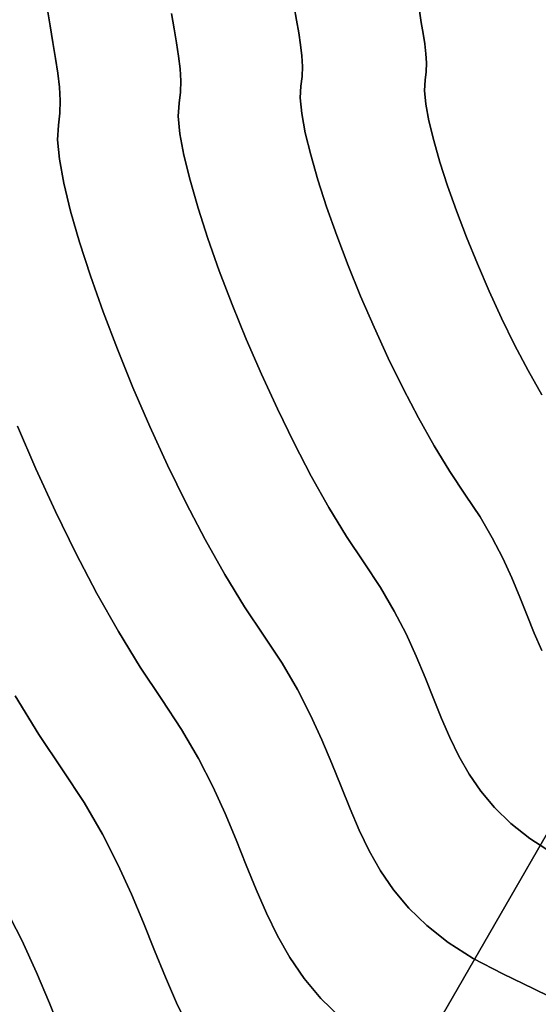
# Model space of a CAD drawing. Extents: x -374 to 415, y -344 to 406.
# Drawn here: x -159 to -89, y -94 to 40 of the extents above; entities that cross this region are included whole.
import ezdxf

# ---------------------------------------------------------------- set-up
doc = ezdxf.new("R2010")
doc.units = 0
doc.layers.add('BAUMSCHEIBEN', color=4, linetype='CONTINUOUS')
doc.layers.add('BEINE_KONNISCH', color=4, linetype='CONTINUOUS')

msp = doc.modelspace()

# ---------------------------------------------------------------- linework, layer by layer
at = {"layer": 'BAUMSCHEIBEN', "color": 0}
for points in [[(-88.228462, -46.037047, 300.669334), (-89.237736, -43.702497, 300.669334), (-90.219585, -41.280793, 300.669334), (-91.228912, -38.770948, 300.669334), (-92.32062, -36.171975, 300.669334), (-93.549613, -33.482886, 300.669334), (-94.970794, -30.702692, 300.669334), (-96.639066, -27.830407, 300.669334), (-98.609333, -24.865043, 300.669334), (-100.757009, -21.667852, 300.669334), (-102.906474, -18.142234, 300.669334), (-105.036078, -14.350418, 300.669334), (-107.124174, -10.354639, 300.669334), (-109.149111, -6.217127, 300.669334), (-111.08924, -2.000114, 300.669334), (-112.922912, 2.234167, 300.669334), (-114.628479, 6.423486, 300.669334), (-116.18429, 10.50561, 300.669334), (-117.568697, 14.418307, 300.669334), (-118.760051, 18.099346, 300.669334), (-119.736703, 21.486495, 300.669334), (-120.477002, 24.517522, 300.669334), (-120.959301, 27.130195, 300.669334), (-121.16195, 29.262282, 300.669334), (-121.0633, 30.851551, 300.669334), (-120.887757, 32.171802, 300.669334), (-120.856982, 33.546812, 300.669334), (-120.945207, 34.989313, 300.669334), (-121.126664, 36.51204, 300.669334), (-121.375582, 38.127727, 300.669334), (-121.666196, 39.849107, 300.669334), (-121.972735, 41.688915, 300.669334)], [(-121.972735, 41.688915, 400.669334), (-121.666196, 39.849107, 400.669334), (-121.375582, 38.127727, 400.669334), (-121.126664, 36.51204, 400.669334), (-120.945207, 34.989313, 400.669334), (-120.856982, 33.546812, 400.669334), (-120.887757, 32.171802, 400.669334), (-121.0633, 30.851551, 400.669334), (-121.16195, 29.262282, 400.669334), (-120.959301, 27.130195, 400.669334), (-120.477002, 24.517522, 400.669334), (-119.736703, 21.486495, 400.669334), (-118.760051, 18.099346, 400.669334), (-117.568697, 14.418307, 400.669334), (-116.18429, 10.50561, 400.669334), (-114.628479, 6.423486, 400.669334), (-112.922912, 2.234167, 400.669334), (-111.08924, -2.000114, 400.669334), (-109.149111, -6.217127, 400.669334), (-107.124174, -10.354639, 400.669334), (-105.036078, -14.350418, 400.669334), (-102.906474, -18.142234, 400.669334), (-100.757009, -21.667852, 400.669334), (-98.609333, -24.865043, 400.669334), (-96.639066, -27.830407, 400.669334), (-94.970794, -30.702692, 400.669334), (-93.549613, -33.482886, 400.669334), (-92.32062, -36.171975, 400.669334), (-91.228912, -38.770948, 400.669334), (-90.219585, -41.280793, 400.669334), (-89.237736, -43.702497, 400.669334), (-88.228462, -46.037047, 400.669334)], [(-85.106844, -94.22128, 300.669334), (-89.277188, -92.176067, 300.669334), (-93.547006, -90.130723, 300.669334), (-97.553506, -88.039625, 300.669334), (-100.976691, -85.849462, 300.669334), (-103.885189, -83.558998, 300.669334), (-106.34763, -81.167001, 300.669334), (-108.432643, -78.672234, 300.669334), (-110.208857, -76.073464, 300.669334), (-111.744902, -73.369456, 300.669334), (-113.109406, -70.558975, 300.669334), (-114.370999, -67.640787, 300.669334), (-115.598311, -64.613658, 300.669334), (-116.859969, -61.476352, 300.669334), (-118.224604, -58.227636, 300.669334), (-119.760845, -54.866274, 300.669334), (-121.537321, -51.391032, 300.669334), (-123.622661, -47.800676, 300.669334), (-126.085495, -44.093971, 300.669334), (-128.77009, -40.097482, 300.669334), (-131.456921, -35.690458, 300.669334), (-134.118927, -30.95069, 300.669334), (-136.729046, -25.955965, 300.669334), (-139.260217, -20.784075, 300.669334), (-141.685379, -15.512809, 300.669334), (-143.977469, -10.219957, 300.669334), (-146.109427, -4.983309, 300.669334), (-148.054192, 0.119346, 300.669334), (-149.784701, 5.010218, 300.669334), (-151.273893, 9.611516, 300.669334), (-152.494707, 13.845452, 300.669334), (-153.420082, 17.634236, 300.669334), (-154.022955, 20.900077, 300.669334), (-154.276266, 23.565186, 300.669334), (-154.152954, 25.551773, 300.669334), (-153.933525, 27.202087, 300.669334), (-153.895057, 28.920848, 300.669334), (-154.005338, 30.723975, 300.669334), (-154.232158, 32.627383, 300.669334), (-154.543307, 34.646992, 300.669334), (-154.906573, 36.798717, 300.669334), (-155.289747, 39.098478, 300.669334), (-155.660618, 41.56219, 300.669334)], [(-155.660618, 41.56219, 400.669334), (-155.289747, 39.098478, 400.669334), (-154.906573, 36.798717, 400.669334), (-154.543307, 34.646992, 400.669334), (-154.232158, 32.627383, 400.669334), (-154.005338, 30.723975, 400.669334), (-153.895057, 28.920848, 400.669334), (-153.933525, 27.202087, 400.669334), (-154.152954, 25.551773, 400.669334), (-154.276266, 23.565186, 400.669334), (-154.022955, 20.900077, 400.669334), (-153.420082, 17.634236, 400.669334), (-152.494707, 13.845452, 400.669334), (-151.273893, 9.611516, 400.669334), (-149.784701, 5.010218, 400.669334), (-148.054192, 0.119346, 400.669334), (-146.109427, -4.983309, 400.669334), (-143.977469, -10.219957, 400.669334), (-141.685379, -15.512809, 400.669334), (-139.260217, -20.784075, 400.669334), (-136.729046, -25.955965, 400.669334), (-134.118927, -30.95069, 400.669334), (-131.456921, -35.690458, 400.669334), (-128.77009, -40.097482, 400.669334), (-126.085495, -44.093971, 400.669334), (-123.622661, -47.800676, 400.669334), (-121.537321, -51.391032, 400.669334), (-119.760845, -54.866274, 400.669334), (-118.224604, -58.227636, 400.669334), (-116.859969, -61.476352, 400.669334), (-115.598311, -64.613658, 400.669334), (-114.370999, -67.640787, 400.669334), (-113.109406, -70.558975, 400.669334), (-111.744902, -73.369456, 400.669334), (-110.208857, -76.073464, 400.669334), (-108.432643, -78.672234, 400.669334), (-106.34763, -81.167001, 400.669334), (-103.885189, -83.558998, 400.669334), (-100.976691, -85.849462, 400.669334), (-97.553506, -88.039625, 400.669334), (-93.547006, -90.130723, 400.669334), (-89.277188, -92.176067, 400.669334), (-85.106844, -94.22128, 400.669334)], [(-86.748673, -73.663363, 300.669334), (-89.829539, -71.692216, 300.669334), (-92.447187, -69.630799, 300.669334), (-94.663384, -67.478001, 300.669334), (-96.539896, -65.232711, 300.669334), (-98.138489, -62.893818, 300.669334), (-99.520929, -60.460211, 300.669334), (-100.748983, -57.930778, 300.669334), (-101.884417, -55.304409, 300.669334), (-102.988997, -52.579993, 300.669334), (-104.12449, -49.756417, 300.669334), (-105.352661, -46.832572, 300.669334), (-106.735278, -43.807347, 300.669334), (-108.334106, -40.679629, 300.669334), (-110.210912, -37.448309, 300.669334), (-112.427462, -34.112274, 300.669334), (-114.843598, -30.515434, 300.669334), (-117.261746, -26.549113, 300.669334), (-119.657551, -22.283321, 300.669334), (-122.006659, -17.788069, 300.669334), (-124.284713, -13.133368, 300.669334), (-126.467358, -8.389229, 300.669334), (-128.53024, -3.625662, 300.669334), (-130.449002, 1.087322, 300.669334), (-132.19929, 5.679711, 300.669334), (-133.756748, 10.081496, 300.669334), (-135.097021, 14.222664, 300.669334), (-136.195754, 18.033207, 300.669334), (-137.028591, 21.443112, 300.669334), (-137.571177, 24.382369, 300.669334), (-137.799157, 26.780967, 300.669334), (-137.688175, 28.568895, 300.669334), (-137.49069, 30.054177, 300.669334), (-137.456069, 31.601063, 300.669334), (-137.555322, 33.223877, 300.669334), (-137.75946, 34.936944, 300.669334), (-138.039493, 36.754592, 300.669334), (-138.366433, 38.691145, 300.669334), (-138.71129, 40.760929, 300.669334)], [(-138.71129, 40.760929, 400.669334), (-138.366433, 38.691145, 400.669334), (-138.039493, 36.754592, 400.669334), (-137.75946, 34.936944, 400.669334), (-137.555322, 33.223877, 400.669334), (-137.456069, 31.601063, 400.669334), (-137.49069, 30.054177, 400.669334), (-137.688175, 28.568895, 400.669334), (-137.799157, 26.780967, 400.669334), (-137.571177, 24.382369, 400.669334), (-137.028591, 21.443112, 400.669334), (-136.195754, 18.033207, 400.669334), (-135.097021, 14.222664, 400.669334), (-133.756748, 10.081496, 400.669334), (-132.19929, 5.679711, 400.669334), (-130.449002, 1.087322, 400.669334), (-128.53024, -3.625662, 400.669334), (-126.467358, -8.389229, 400.669334), (-124.284713, -13.133368, 400.669334), (-122.006659, -17.788069, 400.669334), (-119.657551, -22.283321, 400.669334), (-117.261746, -26.549113, 400.669334), (-114.843598, -30.515434, 400.669334), (-112.427462, -34.112274, 400.669334), (-110.210912, -37.448309, 400.669334), (-108.334106, -40.679629, 400.669334), (-106.735278, -43.807347, 400.669334), (-105.352661, -46.832572, 400.669334), (-104.12449, -49.756417, 400.669334), (-102.988997, -52.579993, 400.669334), (-101.884417, -55.304409, 400.669334), (-100.748983, -57.930778, 400.669334), (-99.520929, -60.460211, 400.669334), (-98.138489, -62.893818, 400.669334), (-96.539896, -65.232711, 400.669334), (-94.663384, -67.478001, 400.669334), (-92.447187, -69.630799, 400.669334), (-89.829539, -71.692216, 400.669334), (-86.748673, -73.663363, 400.669334)], [(-88.231006, -11.204286, 300.669334), (-90.09441, -7.886447, 300.669334), (-91.921493, -4.39014, 300.669334), (-93.693313, -0.769817, 300.669334), (-95.390926, 2.920069, 300.669334), (-96.99539, 6.625065, 300.669334), (-98.48776, 10.290719, 300.669334), (-99.849095, 13.862578, 300.669334), (-101.060452, 17.286188, 300.669334), (-102.102886, 20.507097, 300.669334), (-102.957456, 23.470852, 300.669334), (-103.605218, 26.123, 300.669334), (-104.02723, 28.409089, 300.669334), (-104.204548, 30.274665, 300.669334), (-104.118229, 31.665276, 300.669334), (-103.964629, 32.820496, 300.669334), (-103.937701, 34.023629, 300.669334), (-104.014898, 35.285817, 300.669334), (-104.173672, 36.618204, 300.669334), (-104.391476, 38.03193, 300.669334), (-104.645763, 39.538138, 300.669334), (-104.913984, 41.14797, 300.669334)], [(-104.913984, 41.14797, 400.669334), (-104.645763, 39.538138, 400.669334), (-104.391476, 38.03193, 400.669334), (-104.173672, 36.618204, 400.669334), (-104.014898, 35.285817, 400.669334), (-103.937701, 34.023629, 400.669334), (-103.964629, 32.820496, 400.669334), (-104.118229, 31.665276, 400.669334), (-104.204548, 30.274665, 400.669334), (-104.02723, 28.409089, 400.669334), (-103.605218, 26.123, 400.669334), (-102.957456, 23.470852, 400.669334), (-102.102886, 20.507097, 400.669334), (-101.060452, 17.286188, 400.669334), (-99.849095, 13.862578, 400.669334), (-98.48776, 10.290719, 400.669334), (-96.99539, 6.625065, 400.669334), (-95.390926, 2.920069, 400.669334), (-93.693313, -0.769817, 400.669334), (-91.921493, -4.39014, 400.669334), (-90.09441, -7.886447, 400.669334), (-88.231006, -11.204286, 400.669334)], [(-115.637057, -96.144727, 300.669334), (-118.345742, -93.51353, 300.669334), (-120.639256, -90.769287, 300.669334), (-122.593092, -87.91064, 300.669334), (-124.282741, -84.936231, 300.669334), (-125.783696, -81.844702, 300.669334), (-127.171448, -78.634695, 300.669334), (-128.521491, -75.304853, 300.669334), (-129.909315, -71.853816, 300.669334), (-131.410414, -68.280228, 300.669334), (-133.100279, -64.58273, 300.669334), (-135.054402, -60.759964, 300.669334), (-137.348276, -56.810572, 300.669334), (-140.057393, -52.733197, 300.669334), (-143.010448, -48.337059, 300.669334), (-145.965962, -43.489333, 300.669334), (-148.894169, -38.275588, 300.669334), (-151.7653, -32.781391, 300.669334), (-154.549588, -27.092312, 300.669334), (-157.217266, -21.293919, 300.669334), (-159.738565, -15.471782, 300.669334)], [(-159.738565, -15.471782, 400.669334), (-157.217266, -21.293919, 400.669334), (-154.549588, -27.092312, 400.669334), (-151.7653, -32.781391, 400.669334), (-148.894169, -38.275588, 400.669334), (-145.965962, -43.489333, 400.669334), (-143.010448, -48.337059, 400.669334), (-140.057393, -52.733197, 400.669334), (-137.348276, -56.810572, 400.669334), (-135.054402, -60.759964, 400.669334), (-133.100279, -64.58273, 400.669334), (-131.410414, -68.280228, 400.669334), (-129.909315, -71.853816, 400.669334), (-128.521491, -75.304853, 400.669334), (-127.171448, -78.634695, 400.669334), (-125.783696, -81.844702, 400.669334), (-124.282741, -84.936231, 400.669334), (-122.593092, -87.91064, 400.669334), (-120.639256, -90.769287, 400.669334), (-118.345742, -93.51353, 400.669334), (-115.637057, -96.144727, 400.669334)], [(-136.403279, -97.445636, 300.669334), (-138.040684, -94.073059, 300.669334), (-139.554596, -90.571233, 300.669334), (-141.02737, -86.938678, 300.669334), (-142.54136, -83.173911, 300.669334), (-144.178922, -79.275451, 300.669334), (-146.022411, -75.241817, 300.669334), (-148.154182, -71.071527, 300.669334), (-150.65659, -66.763099, 300.669334), (-153.61199, -62.315053, 300.669334), (-156.833504, -57.519267, 300.669334), (-160.057702, -52.230838, 300.669334)], [(-160.057702, -52.230838, 400.669334), (-156.833504, -57.519267, 400.669334), (-153.61199, -62.315053, 400.669334), (-150.65659, -66.763099, 400.669334), (-148.154182, -71.071527, 400.669334), (-146.022411, -75.241817, 400.669334), (-144.178922, -79.275451, 400.669334), (-142.54136, -83.173911, 400.669334), (-141.02737, -86.938678, 400.669334), (-139.554596, -90.571233, 400.669334), (-138.040684, -94.073059, 400.669334), (-136.403279, -97.445636, 400.669334)], [(-153.715035, -98.229295, 300.669334), (-155.355191, -94.150797, 300.669334), (-157.129216, -89.927466, 300.669334), (-159.12633, -85.557695, 300.669334), (-161.435748, -81.039881, 300.669334)], [(-161.435748, -81.039881, 400.669334), (-159.12633, -85.557695, 400.669334), (-157.129216, -89.927466, 400.669334), (-155.355191, -94.150797, 400.669334), (-153.715035, -98.229295, 400.669334)]]:
    msp.add_polyline3d(points, dxfattribs=at)
for points in [[(-121.666196, 39.849107, 300.669334), (-121.666196, 39.849107, 400.669334), (-121.972735, 41.688915, 400.669334), (-121.972735, 41.688915, 300.669334)], [(-155.289747, 39.098478, 300.669334), (-155.289747, 39.098478, 400.669334), (-155.660618, 41.56219, 400.669334), (-155.660618, 41.56219, 300.669334)], [(-138.366433, 38.691145, 300.669334), (-138.366433, 38.691145, 400.669334), (-138.71129, 40.760929, 400.669334), (-138.71129, 40.760929, 300.669334)], [(-104.645763, 39.538138, 300.669334), (-104.645763, 39.538138, 400.669334), (-104.913984, 41.14797, 400.669334), (-104.913984, 41.14797, 300.669334)], [(-154.906573, 36.798717, 300.669334), (-154.906573, 36.798717, 400.669334), (-155.289747, 39.098478, 400.669334), (-155.289747, 39.098478, 300.669334)], [(-121.375582, 38.127727, 300.669334), (-121.375582, 38.127727, 400.669334), (-121.666196, 39.849107, 400.669334), (-121.666196, 39.849107, 300.669334)], [(-104.391476, 38.03193, 300.669334), (-104.391476, 38.03193, 400.669334), (-104.645763, 39.538138, 400.669334), (-104.645763, 39.538138, 300.669334)], [(-138.039493, 36.754592, 300.669334), (-138.039493, 36.754592, 400.669334), (-138.366433, 38.691145, 400.669334), (-138.366433, 38.691145, 300.669334)], [(-121.126664, 36.51204, 300.669334), (-121.126664, 36.51204, 400.669334), (-121.375582, 38.127727, 400.669334), (-121.375582, 38.127727, 300.669334)], [(-104.173672, 36.618204, 300.669334), (-104.173672, 36.618204, 400.669334), (-104.391476, 38.03193, 400.669334), (-104.391476, 38.03193, 300.669334)], [(-154.543307, 34.646992, 300.669334), (-154.543307, 34.646992, 400.669334), (-154.906573, 36.798717, 400.669334), (-154.906573, 36.798717, 300.669334)], [(-137.75946, 34.936944, 300.669334), (-137.75946, 34.936944, 400.669334), (-138.039493, 36.754592, 400.669334), (-138.039493, 36.754592, 300.669334)], [(-120.945207, 34.989313, 300.669334), (-120.945207, 34.989313, 400.669334), (-121.126664, 36.51204, 400.669334), (-121.126664, 36.51204, 300.669334)], [(-104.014898, 35.285817, 300.669334), (-104.014898, 35.285817, 400.669334), (-104.173672, 36.618204, 400.669334), (-104.173672, 36.618204, 300.669334)], [(-137.555322, 33.223877, 300.669334), (-137.555322, 33.223877, 400.669334), (-137.75946, 34.936944, 400.669334), (-137.75946, 34.936944, 300.669334)], [(-120.856982, 33.546812, 300.669334), (-120.856982, 33.546812, 400.669334), (-120.945207, 34.989313, 400.669334), (-120.945207, 34.989313, 300.669334)], [(-103.937701, 34.023629, 300.669334), (-103.937701, 34.023629, 400.669334), (-104.014898, 35.285817, 400.669334), (-104.014898, 35.285817, 300.669334)], [(-154.232158, 32.627383, 300.669334), (-154.232158, 32.627383, 400.669334), (-154.543307, 34.646992, 400.669334), (-154.543307, 34.646992, 300.669334)], [(-103.964629, 32.820496, 300.669334), (-103.964629, 32.820496, 400.669334), (-103.937701, 34.023629, 400.669334), (-103.937701, 34.023629, 300.669334)], [(-154.005338, 30.723975, 300.669334), (-154.005338, 30.723975, 400.669334), (-154.232158, 32.627383, 400.669334), (-154.232158, 32.627383, 300.669334)], [(-137.456069, 31.601063, 300.669334), (-137.456069, 31.601063, 400.669334), (-137.555322, 33.223877, 400.669334), (-137.555322, 33.223877, 300.669334)], [(-120.887757, 32.171802, 300.669334), (-120.887757, 32.171802, 400.669334), (-120.856982, 33.546812, 400.669334), (-120.856982, 33.546812, 300.669334)], [(-104.118229, 31.665276, 300.669334), (-104.118229, 31.665276, 400.669334), (-103.964629, 32.820496, 400.669334), (-103.964629, 32.820496, 300.669334)], [(-137.49069, 30.054177, 300.669334), (-137.49069, 30.054177, 400.669334), (-137.456069, 31.601063, 400.669334), (-137.456069, 31.601063, 300.669334)], [(-121.0633, 30.851551, 300.669334), (-121.0633, 30.851551, 400.669334), (-120.887757, 32.171802, 400.669334), (-120.887757, 32.171802, 300.669334)], [(-104.204548, 30.274665, 300.669334), (-104.204548, 30.274665, 400.669334), (-104.118229, 31.665276, 400.669334), (-104.118229, 31.665276, 300.669334)], [(-153.895057, 28.920848, 300.669334), (-153.895057, 28.920848, 400.669334), (-154.005338, 30.723975, 400.669334), (-154.005338, 30.723975, 300.669334)], [(-137.688175, 28.568895, 300.669334), (-137.688175, 28.568895, 400.669334), (-137.49069, 30.054177, 400.669334), (-137.49069, 30.054177, 300.669334)], [(-121.16195, 29.262282, 300.669334), (-121.16195, 29.262282, 400.669334), (-121.0633, 30.851551, 400.669334), (-121.0633, 30.851551, 300.669334)], [(-104.02723, 28.409089, 300.669334), (-104.02723, 28.409089, 400.669334), (-104.204548, 30.274665, 400.669334), (-104.204548, 30.274665, 300.669334)], [(-153.933525, 27.202087, 300.669334), (-153.933525, 27.202087, 400.669334), (-153.895057, 28.920848, 400.669334), (-153.895057, 28.920848, 300.669334)], [(-137.799157, 26.780967, 300.669334), (-137.799157, 26.780967, 400.669334), (-137.688175, 28.568895, 400.669334), (-137.688175, 28.568895, 300.669334)], [(-120.959301, 27.130195, 300.669334), (-120.959301, 27.130195, 400.669334), (-121.16195, 29.262282, 400.669334), (-121.16195, 29.262282, 300.669334)], [(-103.605218, 26.123, 300.669334), (-103.605218, 26.123, 400.669334), (-104.02723, 28.409089, 400.669334), (-104.02723, 28.409089, 300.669334)], [(-154.152954, 25.551773, 300.669334), (-154.152954, 25.551773, 400.669334), (-153.933525, 27.202087, 400.669334), (-153.933525, 27.202087, 300.669334)], [(-120.477002, 24.517522, 300.669334), (-120.477002, 24.517522, 400.669334), (-120.959301, 27.130195, 400.669334), (-120.959301, 27.130195, 300.669334)], [(-154.276266, 23.565186, 300.669334), (-154.276266, 23.565186, 400.669334), (-154.152954, 25.551773, 400.669334), (-154.152954, 25.551773, 300.669334)], [(-137.571177, 24.382369, 300.669334), (-137.571177, 24.382369, 400.669334), (-137.799157, 26.780967, 400.669334), (-137.799157, 26.780967, 300.669334)], [(-102.957456, 23.470852, 300.669334), (-102.957456, 23.470852, 400.669334), (-103.605218, 26.123, 400.669334), (-103.605218, 26.123, 300.669334)], [(-137.028591, 21.443112, 300.669334), (-137.028591, 21.443112, 400.669334), (-137.571177, 24.382369, 400.669334), (-137.571177, 24.382369, 300.669334)], [(-119.736703, 21.486495, 300.669334), (-119.736703, 21.486495, 400.669334), (-120.477002, 24.517522, 400.669334), (-120.477002, 24.517522, 300.669334)], [(-154.022955, 20.900077, 300.669334), (-154.022955, 20.900077, 400.669334), (-154.276266, 23.565186, 400.669334), (-154.276266, 23.565186, 300.669334)], [(-102.102886, 20.507097, 300.669334), (-102.102886, 20.507097, 400.669334), (-102.957456, 23.470852, 400.669334), (-102.957456, 23.470852, 300.669334)], [(-118.760051, 18.099346, 300.669334), (-118.760051, 18.099346, 400.669334), (-119.736703, 21.486495, 400.669334), (-119.736703, 21.486495, 300.669334)], [(-153.420082, 17.634236, 300.669334), (-153.420082, 17.634236, 400.669334), (-154.022955, 20.900077, 400.669334), (-154.022955, 20.900077, 300.669334)], [(-136.195754, 18.033207, 300.669334), (-136.195754, 18.033207, 400.669334), (-137.028591, 21.443112, 400.669334), (-137.028591, 21.443112, 300.669334)], [(-101.060452, 17.286188, 300.669334), (-101.060452, 17.286188, 400.669334), (-102.102886, 20.507097, 400.669334), (-102.102886, 20.507097, 300.669334)], [(-152.494707, 13.845452, 300.669334), (-152.494707, 13.845452, 400.669334), (-153.420082, 17.634236, 400.669334), (-153.420082, 17.634236, 300.669334)], [(-135.097021, 14.222664, 300.669334), (-135.097021, 14.222664, 400.669334), (-136.195754, 18.033207, 400.669334), (-136.195754, 18.033207, 300.669334)], [(-117.568697, 14.418307, 300.669334), (-117.568697, 14.418307, 400.669334), (-118.760051, 18.099346, 400.669334), (-118.760051, 18.099346, 300.669334)], [(-99.849095, 13.862578, 300.669334), (-99.849095, 13.862578, 400.669334), (-101.060452, 17.286188, 400.669334), (-101.060452, 17.286188, 300.669334)], [(-151.273893, 9.611516, 300.669334), (-151.273893, 9.611516, 400.669334), (-152.494707, 13.845452, 400.669334), (-152.494707, 13.845452, 300.669334)], [(-133.756748, 10.081496, 300.669334), (-133.756748, 10.081496, 400.669334), (-135.097021, 14.222664, 400.669334), (-135.097021, 14.222664, 300.669334)], [(-116.18429, 10.50561, 300.669334), (-116.18429, 10.50561, 400.669334), (-117.568697, 14.418307, 400.669334), (-117.568697, 14.418307, 300.669334)], [(-98.48776, 10.290719, 300.669334), (-98.48776, 10.290719, 400.669334), (-99.849095, 13.862578, 400.669334), (-99.849095, 13.862578, 300.669334)], [(-149.784701, 5.010218, 300.669334), (-149.784701, 5.010218, 400.669334), (-151.273893, 9.611516, 400.669334), (-151.273893, 9.611516, 300.669334)], [(-132.19929, 5.679711, 300.669334), (-132.19929, 5.679711, 400.669334), (-133.756748, 10.081496, 400.669334), (-133.756748, 10.081496, 300.669334)], [(-114.628479, 6.423486, 300.669334), (-114.628479, 6.423486, 400.669334), (-116.18429, 10.50561, 400.669334), (-116.18429, 10.50561, 300.669334)], [(-96.99539, 6.625065, 300.669334), (-96.99539, 6.625065, 400.669334), (-98.48776, 10.290719, 400.669334), (-98.48776, 10.290719, 300.669334)], [(-130.449002, 1.087322, 300.669334), (-130.449002, 1.087322, 400.669334), (-132.19929, 5.679711, 400.669334), (-132.19929, 5.679711, 300.669334)], [(-112.922912, 2.234167, 300.669334), (-112.922912, 2.234167, 400.669334), (-114.628479, 6.423486, 400.669334), (-114.628479, 6.423486, 300.669334)], [(-95.390926, 2.920069, 300.669334), (-95.390926, 2.920069, 400.669334), (-96.99539, 6.625065, 400.669334), (-96.99539, 6.625065, 300.669334)], [(-148.054192, 0.119346, 300.669334), (-148.054192, 0.119346, 400.669334), (-149.784701, 5.010218, 400.669334), (-149.784701, 5.010218, 300.669334)], [(-93.693313, -0.769817, 300.669334), (-93.693313, -0.769817, 400.669334), (-95.390926, 2.920069, 400.669334), (-95.390926, 2.920069, 300.669334)], [(-111.08924, -2.000114, 300.669334), (-111.08924, -2.000114, 400.669334), (-112.922912, 2.234167, 400.669334), (-112.922912, 2.234167, 300.669334)], [(-146.109427, -4.983309, 300.669334), (-146.109427, -4.983309, 400.669334), (-148.054192, 0.119346, 400.669334), (-148.054192, 0.119346, 300.669334)], [(-128.53024, -3.625662, 300.669334), (-128.53024, -3.625662, 400.669334), (-130.449002, 1.087322, 400.669334), (-130.449002, 1.087322, 300.669334)], [(-91.921493, -4.39014, 300.669334), (-91.921493, -4.39014, 400.669334), (-93.693313, -0.769817, 400.669334), (-93.693313, -0.769817, 300.669334)], [(-109.149111, -6.217127, 300.669334), (-109.149111, -6.217127, 400.669334), (-111.08924, -2.000114, 400.669334), (-111.08924, -2.000114, 300.669334)], [(-126.467358, -8.389229, 300.669334), (-126.467358, -8.389229, 400.669334), (-128.53024, -3.625662, 400.669334), (-128.53024, -3.625662, 300.669334)], [(-143.977469, -10.219957, 300.669334), (-143.977469, -10.219957, 400.669334), (-146.109427, -4.983309, 400.669334), (-146.109427, -4.983309, 300.669334)], [(-90.09441, -7.886447, 300.669334), (-90.09441, -7.886447, 400.669334), (-91.921493, -4.39014, 400.669334), (-91.921493, -4.39014, 300.669334)], [(-107.124174, -10.354639, 300.669334), (-107.124174, -10.354639, 400.669334), (-109.149111, -6.217127, 400.669334), (-109.149111, -6.217127, 300.669334)], [(-88.231006, -11.204286, 300.669334), (-88.231006, -11.204286, 400.669334), (-90.09441, -7.886447, 400.669334), (-90.09441, -7.886447, 300.669334)], [(-124.284713, -13.133368, 300.669334), (-124.284713, -13.133368, 400.669334), (-126.467358, -8.389229, 400.669334), (-126.467358, -8.389229, 300.669334)], [(-141.685379, -15.512809, 300.669334), (-141.685379, -15.512809, 400.669334), (-143.977469, -10.219957, 400.669334), (-143.977469, -10.219957, 300.669334)], [(-105.036078, -14.350418, 300.669334), (-105.036078, -14.350418, 400.669334), (-107.124174, -10.354639, 400.669334), (-107.124174, -10.354639, 300.669334)], [(-122.006659, -17.788069, 300.669334), (-122.006659, -17.788069, 400.669334), (-124.284713, -13.133368, 400.669334), (-124.284713, -13.133368, 300.669334)], [(-102.906474, -18.142234, 300.669334), (-102.906474, -18.142234, 400.669334), (-105.036078, -14.350418, 400.669334), (-105.036078, -14.350418, 300.669334)], [(-157.217266, -21.293919, 300.669334), (-157.217266, -21.293919, 400.669334), (-159.738565, -15.471782, 400.669334), (-159.738565, -15.471782, 300.669334)], [(-139.260217, -20.784075, 300.669334), (-139.260217, -20.784075, 400.669334), (-141.685379, -15.512809, 400.669334), (-141.685379, -15.512809, 300.669334)], [(-119.657551, -22.283321, 300.669334), (-119.657551, -22.283321, 400.669334), (-122.006659, -17.788069, 400.669334), (-122.006659, -17.788069, 300.669334)], [(-100.757009, -21.667852, 300.669334), (-100.757009, -21.667852, 400.669334), (-102.906474, -18.142234, 400.669334), (-102.906474, -18.142234, 300.669334)], [(-154.549588, -27.092312, 300.669334), (-154.549588, -27.092312, 400.669334), (-157.217266, -21.293919, 400.669334), (-157.217266, -21.293919, 300.669334)], [(-136.729046, -25.955965, 300.669334), (-136.729046, -25.955965, 400.669334), (-139.260217, -20.784075, 400.669334), (-139.260217, -20.784075, 300.669334)], [(-117.261746, -26.549113, 300.669334), (-117.261746, -26.549113, 400.669334), (-119.657551, -22.283321, 400.669334), (-119.657551, -22.283321, 300.669334)], [(-98.609333, -24.865043, 300.669334), (-98.609333, -24.865043, 400.669334), (-100.757009, -21.667852, 400.669334), (-100.757009, -21.667852, 300.669334)], [(-96.639066, -27.830407, 300.669334), (-96.639066, -27.830407, 400.669334), (-98.609333, -24.865043, 400.669334), (-98.609333, -24.865043, 300.669334)], [(-134.118927, -30.95069, 300.669334), (-134.118927, -30.95069, 400.669334), (-136.729046, -25.955965, 400.669334), (-136.729046, -25.955965, 300.669334)], [(-114.843598, -30.515434, 300.669334), (-114.843598, -30.515434, 400.669334), (-117.261746, -26.549113, 400.669334), (-117.261746, -26.549113, 300.669334)], [(-151.7653, -32.781391, 300.669334), (-151.7653, -32.781391, 400.669334), (-154.549588, -27.092312, 400.669334), (-154.549588, -27.092312, 300.669334)], [(-94.970794, -30.702692, 300.669334), (-94.970794, -30.702692, 400.669334), (-96.639066, -27.830407, 400.669334), (-96.639066, -27.830407, 300.669334)], [(-112.427462, -34.112274, 300.669334), (-112.427462, -34.112274, 400.669334), (-114.843598, -30.515434, 400.669334), (-114.843598, -30.515434, 300.669334)], [(-93.549613, -33.482886, 300.669334), (-93.549613, -33.482886, 400.669334), (-94.970794, -30.702692, 400.669334), (-94.970794, -30.702692, 300.669334)], [(-131.456921, -35.690458, 300.669334), (-131.456921, -35.690458, 400.669334), (-134.118927, -30.95069, 400.669334), (-134.118927, -30.95069, 300.669334)], [(-148.894169, -38.275588, 300.669334), (-148.894169, -38.275588, 400.669334), (-151.7653, -32.781391, 400.669334), (-151.7653, -32.781391, 300.669334)], [(-92.32062, -36.171975, 300.669334), (-92.32062, -36.171975, 400.669334), (-93.549613, -33.482886, 400.669334), (-93.549613, -33.482886, 300.669334)], [(-110.210912, -37.448309, 300.669334), (-110.210912, -37.448309, 400.669334), (-112.427462, -34.112274, 400.669334), (-112.427462, -34.112274, 300.669334)], [(-128.77009, -40.097482, 300.669334), (-128.77009, -40.097482, 400.669334), (-131.456921, -35.690458, 400.669334), (-131.456921, -35.690458, 300.669334)], [(-91.228912, -38.770948, 300.669334), (-91.228912, -38.770948, 400.669334), (-92.32062, -36.171975, 400.669334), (-92.32062, -36.171975, 300.669334)], [(-108.334106, -40.679629, 300.669334), (-108.334106, -40.679629, 400.669334), (-110.210912, -37.448309, 400.669334), (-110.210912, -37.448309, 300.669334)], [(-145.965962, -43.489333, 300.669334), (-145.965962, -43.489333, 400.669334), (-148.894169, -38.275588, 400.669334), (-148.894169, -38.275588, 300.669334)], [(-90.219585, -41.280793, 300.669334), (-90.219585, -41.280793, 400.669334), (-91.228912, -38.770948, 400.669334), (-91.228912, -38.770948, 300.669334)], [(-126.085495, -44.093971, 300.669334), (-126.085495, -44.093971, 400.669334), (-128.77009, -40.097482, 400.669334), (-128.77009, -40.097482, 300.669334)], [(-106.735278, -43.807347, 300.669334), (-106.735278, -43.807347, 400.669334), (-108.334106, -40.679629, 400.669334), (-108.334106, -40.679629, 300.669334)], [(-89.237736, -43.702497, 300.669334), (-89.237736, -43.702497, 400.669334), (-90.219585, -41.280793, 400.669334), (-90.219585, -41.280793, 300.669334)], [(-143.010448, -48.337059, 300.669334), (-143.010448, -48.337059, 400.669334), (-145.965962, -43.489333, 400.669334), (-145.965962, -43.489333, 300.669334)], [(-123.622661, -47.800676, 300.669334), (-123.622661, -47.800676, 400.669334), (-126.085495, -44.093971, 400.669334), (-126.085495, -44.093971, 300.669334)], [(-105.352661, -46.832572, 300.669334), (-105.352661, -46.832572, 400.669334), (-106.735278, -43.807347, 400.669334), (-106.735278, -43.807347, 300.669334)], [(-88.228462, -46.037047, 300.669334), (-88.228462, -46.037047, 400.669334), (-89.237736, -43.702497, 400.669334), (-89.237736, -43.702497, 300.669334)], [(-104.12449, -49.756417, 300.669334), (-104.12449, -49.756417, 400.669334), (-105.352661, -46.832572, 400.669334), (-105.352661, -46.832572, 300.669334)], [(-121.537321, -51.391032, 300.669334), (-121.537321, -51.391032, 400.669334), (-123.622661, -47.800676, 400.669334), (-123.622661, -47.800676, 300.669334)], [(-140.057393, -52.733197, 300.669334), (-140.057393, -52.733197, 400.669334), (-143.010448, -48.337059, 400.669334), (-143.010448, -48.337059, 300.669334)], [(-102.988997, -52.579993, 300.669334), (-102.988997, -52.579993, 400.669334), (-104.12449, -49.756417, 400.669334), (-104.12449, -49.756417, 300.669334)], [(-156.833504, -57.519267, 300.669334), (-156.833504, -57.519267, 400.669334), (-160.057702, -52.230838, 400.669334), (-160.057702, -52.230838, 300.669334)], [(-119.760845, -54.866274, 300.669334), (-119.760845, -54.866274, 400.669334), (-121.537321, -51.391032, 400.669334), (-121.537321, -51.391032, 300.669334)], [(-137.348276, -56.810572, 300.669334), (-137.348276, -56.810572, 400.669334), (-140.057393, -52.733197, 400.669334), (-140.057393, -52.733197, 300.669334)], [(-101.884417, -55.304409, 300.669334), (-101.884417, -55.304409, 400.669334), (-102.988997, -52.579993, 400.669334), (-102.988997, -52.579993, 300.669334)], [(-118.224604, -58.227636, 300.669334), (-118.224604, -58.227636, 400.669334), (-119.760845, -54.866274, 400.669334), (-119.760845, -54.866274, 300.669334)], [(-100.748983, -57.930778, 300.669334), (-100.748983, -57.930778, 400.669334), (-101.884417, -55.304409, 400.669334), (-101.884417, -55.304409, 300.669334)], [(-153.61199, -62.315053, 300.669334), (-153.61199, -62.315053, 400.669334), (-156.833504, -57.519267, 400.669334), (-156.833504, -57.519267, 300.669334)], [(-135.054402, -60.759964, 300.669334), (-135.054402, -60.759964, 400.669334), (-137.348276, -56.810572, 400.669334), (-137.348276, -56.810572, 300.669334)], [(-116.859969, -61.476352, 300.669334), (-116.859969, -61.476352, 400.669334), (-118.224604, -58.227636, 400.669334), (-118.224604, -58.227636, 300.669334)], [(-99.520929, -60.460211, 300.669334), (-99.520929, -60.460211, 400.669334), (-100.748983, -57.930778, 400.669334), (-100.748983, -57.930778, 300.669334)], [(-133.100279, -64.58273, 300.669334), (-133.100279, -64.58273, 400.669334), (-135.054402, -60.759964, 400.669334), (-135.054402, -60.759964, 300.669334)], [(-115.598311, -64.613658, 300.669334), (-115.598311, -64.613658, 400.669334), (-116.859969, -61.476352, 400.669334), (-116.859969, -61.476352, 300.669334)], [(-98.138489, -62.893818, 300.669334), (-98.138489, -62.893818, 400.669334), (-99.520929, -60.460211, 400.669334), (-99.520929, -60.460211, 300.669334)], [(-150.65659, -66.763099, 300.669334), (-150.65659, -66.763099, 400.669334), (-153.61199, -62.315053, 400.669334), (-153.61199, -62.315053, 300.669334)], [(-96.539896, -65.232711, 300.669334), (-96.539896, -65.232711, 400.669334), (-98.138489, -62.893818, 400.669334), (-98.138489, -62.893818, 300.669334)], [(-131.410414, -68.280228, 300.669334), (-131.410414, -68.280228, 400.669334), (-133.100279, -64.58273, 400.669334), (-133.100279, -64.58273, 300.669334)], [(-114.370999, -67.640787, 300.669334), (-114.370999, -67.640787, 400.669334), (-115.598311, -64.613658, 400.669334), (-115.598311, -64.613658, 300.669334)], [(-94.663384, -67.478001, 300.669334), (-94.663384, -67.478001, 400.669334), (-96.539896, -65.232711, 400.669334), (-96.539896, -65.232711, 300.669334)], [(-148.154182, -71.071527, 300.669334), (-148.154182, -71.071527, 400.669334), (-150.65659, -66.763099, 400.669334), (-150.65659, -66.763099, 300.669334)], [(-129.909315, -71.853816, 300.669334), (-129.909315, -71.853816, 400.669334), (-131.410414, -68.280228, 400.669334), (-131.410414, -68.280228, 300.669334)], [(-113.109406, -70.558975, 300.669334), (-113.109406, -70.558975, 400.669334), (-114.370999, -67.640787, 400.669334), (-114.370999, -67.640787, 300.669334)], [(-92.447187, -69.630799, 300.669334), (-92.447187, -69.630799, 400.669334), (-94.663384, -67.478001, 400.669334), (-94.663384, -67.478001, 300.669334)], [(-89.829539, -71.692216, 300.669334), (-89.829539, -71.692216, 400.669334), (-92.447187, -69.630799, 400.669334), (-92.447187, -69.630799, 300.669334)], [(-146.022411, -75.241817, 300.669334), (-146.022411, -75.241817, 400.669334), (-148.154182, -71.071527, 400.669334), (-148.154182, -71.071527, 300.669334)], [(-111.744902, -73.369456, 300.669334), (-111.744902, -73.369456, 400.669334), (-113.109406, -70.558975, 400.669334), (-113.109406, -70.558975, 300.669334)], [(-128.521491, -75.304853, 300.669334), (-128.521491, -75.304853, 400.669334), (-129.909315, -71.853816, 400.669334), (-129.909315, -71.853816, 300.669334)], [(-86.748673, -73.663363, 300.669334), (-86.748673, -73.663363, 400.669334), (-89.829539, -71.692216, 400.669334), (-89.829539, -71.692216, 300.669334)], [(-110.208857, -76.073464, 300.669334), (-110.208857, -76.073464, 400.669334), (-111.744902, -73.369456, 400.669334), (-111.744902, -73.369456, 300.669334)], [(-144.178922, -79.275451, 300.669334), (-144.178922, -79.275451, 400.669334), (-146.022411, -75.241817, 400.669334), (-146.022411, -75.241817, 300.669334)], [(-127.171448, -78.634695, 300.669334), (-127.171448, -78.634695, 400.669334), (-128.521491, -75.304853, 400.669334), (-128.521491, -75.304853, 300.669334)], [(-108.432643, -78.672234, 300.669334), (-108.432643, -78.672234, 400.669334), (-110.208857, -76.073464, 400.669334), (-110.208857, -76.073464, 300.669334)], [(-125.783696, -81.844702, 300.669334), (-125.783696, -81.844702, 400.669334), (-127.171448, -78.634695, 400.669334), (-127.171448, -78.634695, 300.669334)], [(-106.34763, -81.167001, 300.669334), (-106.34763, -81.167001, 400.669334), (-108.432643, -78.672234, 400.669334), (-108.432643, -78.672234, 300.669334)], [(-142.54136, -83.173911, 300.669334), (-142.54136, -83.173911, 400.669334), (-144.178922, -79.275451, 400.669334), (-144.178922, -79.275451, 300.669334)], [(-159.12633, -85.557695, 300.669334), (-159.12633, -85.557695, 400.669334), (-161.435748, -81.039881, 400.669334), (-161.435748, -81.039881, 300.669334)], [(-124.282741, -84.936231, 300.669334), (-124.282741, -84.936231, 400.669334), (-125.783696, -81.844702, 400.669334), (-125.783696, -81.844702, 300.669334)], [(-103.885189, -83.558998, 300.669334), (-103.885189, -83.558998, 400.669334), (-106.34763, -81.167001, 400.669334), (-106.34763, -81.167001, 300.669334)], [(-141.02737, -86.938678, 300.669334), (-141.02737, -86.938678, 400.669334), (-142.54136, -83.173911, 400.669334), (-142.54136, -83.173911, 300.669334)], [(-100.976691, -85.849462, 300.669334), (-100.976691, -85.849462, 400.669334), (-103.885189, -83.558998, 400.669334), (-103.885189, -83.558998, 300.669334)], [(-157.129216, -89.927466, 300.669334), (-157.129216, -89.927466, 400.669334), (-159.12633, -85.557695, 400.669334), (-159.12633, -85.557695, 300.669334)], [(-122.593092, -87.91064, 300.669334), (-122.593092, -87.91064, 400.669334), (-124.282741, -84.936231, 400.669334), (-124.282741, -84.936231, 300.669334)], [(-97.553506, -88.039625, 300.669334), (-97.553506, -88.039625, 400.669334), (-100.976691, -85.849462, 400.669334), (-100.976691, -85.849462, 300.669334)], [(-139.554596, -90.571233, 300.669334), (-139.554596, -90.571233, 400.669334), (-141.02737, -86.938678, 400.669334), (-141.02737, -86.938678, 300.669334)], [(-120.639256, -90.769287, 300.669334), (-120.639256, -90.769287, 400.669334), (-122.593092, -87.91064, 400.669334), (-122.593092, -87.91064, 300.669334)], [(-93.547006, -90.130723, 300.669334), (-93.547006, -90.130723, 400.669334), (-97.553506, -88.039625, 400.669334), (-97.553506, -88.039625, 300.669334)], [(-155.355191, -94.150797, 300.669334), (-155.355191, -94.150797, 400.669334), (-157.129216, -89.927466, 400.669334), (-157.129216, -89.927466, 300.669334)], [(-138.040684, -94.073059, 300.669334), (-138.040684, -94.073059, 400.669334), (-139.554596, -90.571233, 400.669334), (-139.554596, -90.571233, 300.669334)], [(-118.345742, -93.51353, 300.669334), (-118.345742, -93.51353, 400.669334), (-120.639256, -90.769287, 400.669334), (-120.639256, -90.769287, 300.669334)], [(-89.277188, -92.176067, 300.669334), (-89.277188, -92.176067, 400.669334), (-93.547006, -90.130723, 400.669334), (-93.547006, -90.130723, 300.669334)], [(-85.106844, -94.22128, 300.669334), (-85.106844, -94.22128, 400.669334), (-89.277188, -92.176067, 400.669334), (-89.277188, -92.176067, 300.669334)], [(-115.637057, -96.144727, 300.669334), (-115.637057, -96.144727, 400.669334), (-118.345742, -93.51353, 400.669334), (-118.345742, -93.51353, 300.669334)], [(-153.715035, -98.229295, 300.669334), (-153.715035, -98.229295, 400.669334), (-155.355191, -94.150797, 400.669334), (-155.355191, -94.150797, 300.669334)], [(-136.403279, -97.445636, 300.669334), (-136.403279, -97.445636, 400.669334), (-138.040684, -94.073059, 400.669334), (-138.040684, -94.073059, 300.669334)]]:
    msp.add_polyline3d(points, close=True, dxfattribs=at)
at = {"layer": 'BEINE_KONNISCH', "color": 0}
for points in [[(17.012122, -10, 295.669334), (-143.554122, -288.108891, 295.669334), (-144.553931, -289.536767, 295.669334), (-145.7865, -290.769336, 295.669334), (-147.214376, -291.769145, 295.669334), (-148.794174, -292.505818, 295.669334), (-150.477894, -292.956969, 295.669334), (-152.214376, -293.108891, 295.669334), (-153.950857, -292.956969, 295.669334), (-155.634577, -292.505818, 295.669334), (-157.214376, -291.769145, 295.669334), (-191.855392, -271.769145, 295.669334), (-193.283268, -270.769336, 295.669334), (-194.515836, -269.536767, 295.669334), (-195.515646, -268.108891, 295.669334), (-196.252318, -266.529093, 295.669334), (-196.703469, -264.845373, 295.669334), (-196.855392, -263.108891, 295.669334), (-196.703469, -261.37241, 295.669334), (-196.252318, -259.68869, 295.669334), (-195.515646, -258.108891, 295.669334), (-34.949403, 20, 295.669334)], [(-34.949403, 20, 300.669334), (-195.515646, -258.108891, 300.669334), (-196.252318, -259.68869, 300.669334), (-196.703469, -261.37241, 300.669334), (-196.855392, -263.108891, 300.669334), (-196.703469, -264.845373, 300.669334), (-196.252318, -266.529093, 300.669334), (-195.515646, -268.108891, 300.669334), (-194.515836, -269.536767, 300.669334), (-193.283268, -270.769336, 300.669334), (-191.855392, -271.769145, 300.669334), (-157.214376, -291.769145, 300.669334), (-155.634577, -292.505818, 300.669334), (-153.950857, -292.956969, 300.669334), (-152.214376, -293.108891, 300.669334), (-150.477894, -292.956969, 300.669334), (-148.794174, -292.505818, 300.669334), (-147.214376, -291.769145, 300.669334), (-145.7865, -290.769336, 300.669334), (-144.553931, -289.536767, 300.669334), (-143.554122, -288.108891, 300.669334), (17.012122, -10, 300.669334)]]:
    msp.add_polyline3d(points, dxfattribs=at)
msp.add_polyline3d([(-34.949403, 20, 295.669334), (-195.515646, -258.108891, 295.669334), (-195.515646, -258.108891, 300.669334), (-34.949403, 20, 300.669334)], close=True, dxfattribs=at)

doc.saveas('drawing.dxf')
